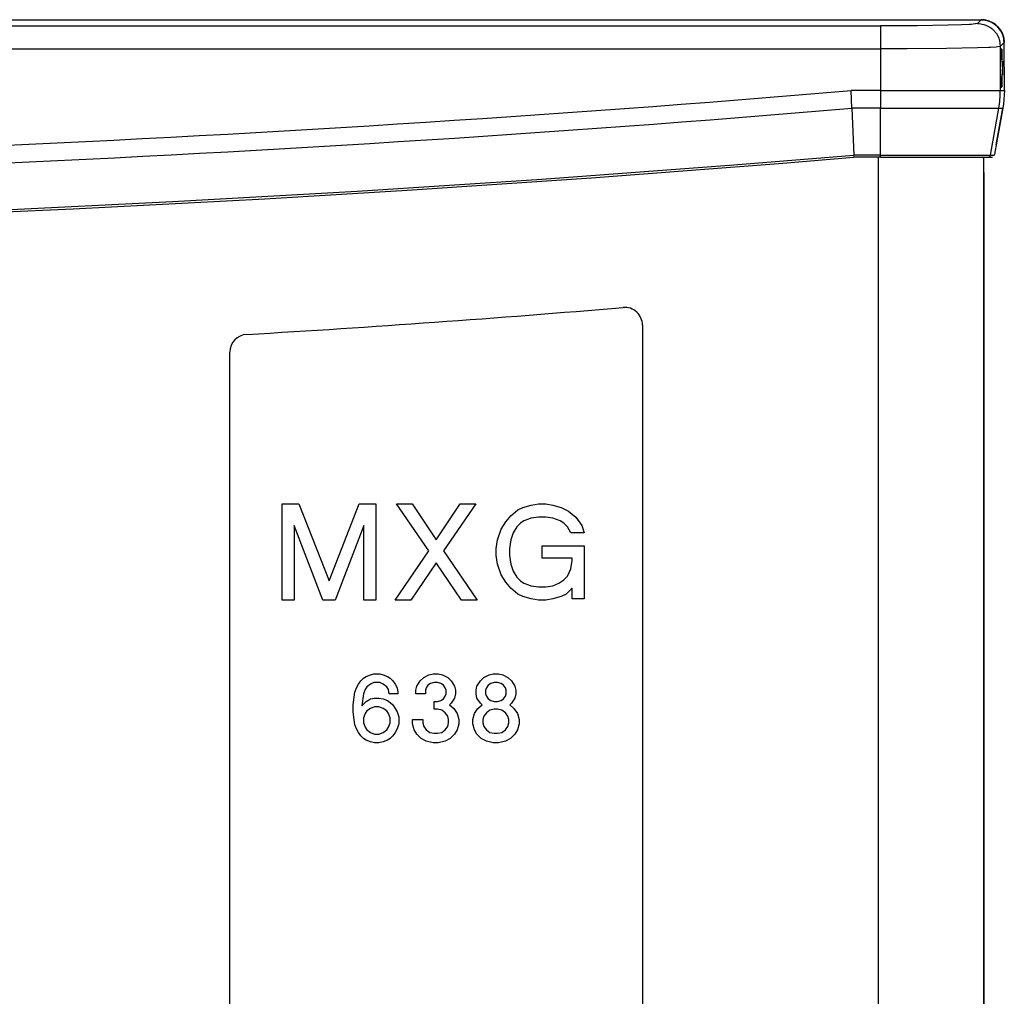
# Model space of a CAD drawing. Units: millimetres. Extents: x 15 to 1004, y -926 to 1216.
# Drawn here: x 655 to 848, y 1024 to 1216 of the extents above; entities that cross this region are included whole.
import ezdxf

# ---------------------------------------------------------------- set-up
doc = ezdxf.new("R2010")
doc.units = ezdxf.units.MM
doc.layers.add('Moffat_Profiles', color=10, linetype='Continuous')

# ---------------------------------------------------------------- blocks, each defined once
blk = doc.blocks.new('661142_01__5', base_point=(3497.55, 10489.45))
at = {"color": 4, "linetype": 'Continuous'}
for p, q in [((3502.09, 10531.45), (4266.07, 10531.45)), ((3502.09, 10531.45), (4266.07, 10531.45)), ((4266.07, 10531.45), (4265.32, 10530.7)), ((4266.07, 10531.45), (4266.22, 10531.44)), ((4266.51, 10531.43), (4266.07, 10531.45)), ((4266.07, 10531.45), (4266.22, 10531.44)), ((4266.22, 10531.44), (4266.4, 10531.44)), ((4266.4, 10531.44), (4266.51, 10531.43)), ((4266.73, 10531.4), (4266.51, 10531.43)), ((4266.51, 10531.43), (4266.73, 10531.4)), ((4266.85, 10531.38), (4266.51, 10531.43)), ((4266.85, 10531.38), (4266.73, 10531.4)), ((4266.95, 10531.36), (4266.85, 10531.38)), ((4266.85, 10531.38), (4266.95, 10531.36)), ((4266.85, 10531.38), (4266.95, 10531.36)), ((4267.37, 10531.26), (4266.95, 10531.36)), ((4266.95, 10531.36), (4267.37, 10531.26)), ((4266.95, 10531.36), (4267.79, 10531.11)), ((4267.06, 10531.32), (4266.95, 10531.36)), ((4267.15, 10531.3), (4267.06, 10531.32)), ((4267.69, 10531.14), (4267.15, 10531.3)), ((4267.69, 10531.14), (4267.37, 10531.26)), ((4267.37, 10531.26), (4267.79, 10531.11)), ((4267.79, 10531.11), (4267.69, 10531.14)), ((4267.79, 10531.11), (4267.69, 10531.14)), ((4268.19, 10530.92), (4267.79, 10531.11)), ((4267.79, 10531.11), (4268.32, 10530.85)), ((4267.79, 10531.11), (4268.19, 10530.92)), ((4268.19, 10530.92), (4267.79, 10531.11)), ((3521.83, 10530.22), (4246.33, 10530.22)), ((4253.48, 10530.26), (4246.33, 10530.22)), ((4246.33, 10530.22), (4246.33, 10525.72)), ((4259.59, 10530.36), (4253.48, 10530.26)), ((4262.21, 10530.44), (4259.59, 10530.36)), ((4263.74, 10530.52), (4262.21, 10530.44)), ((4264.08, 10530.54), (4263.74, 10530.52)), ((4264.87, 10530.61), (4264.08, 10530.54)), ((4264.97, 10530.62), (4264.87, 10530.61)), ((4265.32, 10530.7), (4264.97, 10530.62)), ((4265.32, 10530.7), (4265.64, 10530.69)), ((4265.64, 10530.69), (4266.56, 10530.53)), ((4266.56, 10530.53), (4266.95, 10530.39)), ((4266.95, 10530.39), (4267.78, 10529.97)), ((4267.78, 10529.97), (4268.12, 10529.72)), ((4268.12, 10529.72), (4268.5, 10529.38)), ((4268.32, 10530.85), (4268.19, 10530.92)), ((4268.19, 10530.92), (4268.57, 10530.69)), ((4268.57, 10530.69), (4268.19, 10530.92)), ((4268.57, 10530.69), (4268.32, 10530.85)), ((4268.32, 10530.85), (4268.57, 10530.69)), ((4268.32, 10530.85), (4268.92, 10530.43)), ((4268.5, 10529.38), (4269.04, 10528.74)), ((4268.84, 10530.49), (4268.57, 10530.69)), ((4268.57, 10530.69), (4269.25, 10530.13)), ((4268.57, 10530.69), (4268.92, 10530.43)), ((4268.92, 10530.43), (4268.57, 10530.69)), ((4268.92, 10530.43), (4268.84, 10530.49)), ((4269.25, 10530.13), (4268.92, 10530.43)), ((4268.92, 10530.43), (4269.25, 10530.13)), ((4269.25, 10530.13), (4268.92, 10530.43)), ((4268.92, 10530.43), (4269.25, 10530.13)), ((4269.01, 10530.35), (4269.12, 10530.25)), ((4269.12, 10530.25), (4269.25, 10530.13)), ((4269.25, 10530.13), (4269.42, 10529.94)), ((4269.42, 10529.94), (4269.25, 10530.13)), ((4269.25, 10530.13), (4269.54, 10529.8)), ((4269.25, 10530.13), (4269.42, 10529.94)), ((4269.32, 10530.05), (4269.25, 10530.13)), ((4269.25, 10530.13), (4269.42, 10529.94)), ((4269.42, 10529.94), (4269.25, 10530.13)), ((4269.42, 10529.94), (4269.54, 10529.8)), ((4269.54, 10529.8), (4269.42, 10529.94)), ((4269.42, 10529.94), (4269.54, 10529.8)), ((4269.54, 10529.8), (4269.42, 10529.94)), ((4269.54, 10529.8), (4269.78, 10529.49)), ((4269.78, 10529.49), (4269.54, 10529.8)), ((4269.54, 10529.8), (4269.78, 10529.49)), ((4269.54, 10529.8), (4269.68, 10529.62)), ((4269.68, 10529.62), (4269.54, 10529.8)), ((4269.68, 10529.62), (4269.78, 10529.49)), ((4269.87, 10529.34), (4269.68, 10529.62)), ((4269.78, 10529.49), (4269.87, 10529.34)), ((4269.87, 10529.34), (4269.78, 10529.49)), ((4269.78, 10529.49), (4270.22, 10528.67)), ((4269.78, 10529.49), (4269.87, 10529.34)), ((4269.87, 10529.34), (4269.78, 10529.49)), ((4269.78, 10529.49), (4269.87, 10529.34)), ((4269.93, 10529.25), (4269.87, 10529.34)), ((4269.93, 10529.25), (4269.87, 10529.34)), ((4269.87, 10529.34), (4269.93, 10529.25)), ((4269.93, 10529.25), (4270.03, 10529.07)), ((4270.03, 10529.07), (4269.93, 10529.25)), ((4270.03, 10529.07), (4269.93, 10529.25)), ((4269.93, 10529.25), (4269.99, 10529.15)), ((4269.99, 10529.15), (4270.11, 10528.9)), ((4269.04, 10528.74), (4269.5, 10527.86)), ((4269.5, 10527.86), (4269.62, 10527.53)), ((4269.62, 10527.53), (4269.65, 10527.44)), ((4269.65, 10527.44), (4269.82, 10526.2)), ((4270.03, 10529.07), (4270.17, 10528.77)), ((4270.17, 10528.77), (4270.03, 10529.07)), ((4270.17, 10528.77), (4270.03, 10529.07)), ((4270.11, 10528.9), (4270.17, 10528.77)), ((4270.17, 10528.77), (4270.22, 10528.67)), ((4270.22, 10528.67), (4270.17, 10528.77)), ((4270.17, 10528.77), (4270.25, 10528.59)), ((4270.37, 10528.26), (4270.17, 10528.77)), ((4270.22, 10528.67), (4270.25, 10528.59)), ((4270.22, 10528.67), (4270.34, 10528.49)), ((4270.25, 10528.59), (4270.37, 10528.26)), ((4270.25, 10528.59), (4270.37, 10528.26)), ((4270.34, 10528.49), (4270.37, 10528.26)), ((4270.37, 10528.26), (4270.4, 10528.12)), ((4270.4, 10528.12), (4270.37, 10528.26)), ((4270.37, 10528.26), (4270.48, 10527.83)), ((4270.37, 10528.26), (4270.43, 10528.04)), ((4270.4, 10528.12), (4270.37, 10528.26)), ((4270.4, 10528.12), (4270.48, 10527.83)), ((4270.48, 10527.83), (4270.4, 10528.12)), ((4270.48, 10527.83), (4270.54, 10527.39)), ((4270.54, 10527.39), (4270.48, 10527.83)), ((4270.48, 10527.83), (4270.57, 10526.95)), ((4270.54, 10527.39), (4270.57, 10526.95)), ((4270.57, 10526.95), (4270.54, 10527.39)), ((3521.83, 10525.72), (4246.33, 10525.72)), ((4251.56, 10525.73), (4246.33, 10525.72)), ((4246.33, 10525.72), (4246.33, 10517.54)), ((4259.27, 10525.8), (4251.56, 10525.73)), ((4265.34, 10525.93), (4259.27, 10525.8)), ((4267.5, 10526), (4265.34, 10525.93)), ((4267.9, 10526.02), (4267.5, 10526)), ((4268.98, 10526.09), (4267.9, 10526.02)), ((4269.28, 10526.11), (4268.98, 10526.09)), ((4269.73, 10526.17), (4269.28, 10526.11)), ((4269.82, 10526.2), (4269.73, 10526.17)), ((4270.57, 10526.95), (4269.82, 10526.2)), ((4269.82, 10526.2), (4269.82, 10517.54)), ((4269.91, 10522.12), (4270.08, 10525.82)), ((4269.91, 10522.12), (4270.08, 10525.82)), ((4270.09, 10525.64), (4270.09, 10523.7)), ((4270.61, 10517.54), (4270.57, 10526.95)), ((4270.61, 10517.54), (4270.57, 10526.95)), ((4270.09, 10523.7), (4270.24, 10523.6)), ((4270.25, 10523.4), (4270.25, 10520.5)), ((4270.08, 10518.08), (4269.91, 10521.77)), ((4270.08, 10518.08), (4269.91, 10521.77)), ((4270.24, 10520.3), (4270.09, 10520.2)), ((4270.09, 10520.2), (4270.09, 10518.25)), ((4240.66, 10514.07), (4240.52, 10517.54)), ((4246.33, 10517.54), (4240.52, 10517.54)), ((4246.33, 10517.54), (4269.82, 10517.54)), ((4246.33, 10517.54), (4246.33, 10514.07)), ((4269.82, 10517.54), (4270.61, 10517.54)), ((4270.61, 10517.54), (4270.59, 10516.67)), ((4270.53, 10515.8), (4270.44, 10514.93)), ((4270.59, 10516.67), (4270.53, 10515.8)), ((4240.66, 10514.07), (4241.05, 10504.86)), ((4246.33, 10514.07), (4240.66, 10514.07)), ((4246.33, 10504.86), (4246.33, 10514.07)), ((4246.33, 10514.07), (4269.52, 10514.07)), ((4267.89, 10504.86), (4269.52, 10514.07)), ((4270.3, 10514.07), (4269.03, 10506.86)), ((4269.03, 10506.86), (4270.3, 10514.07)), ((4269.52, 10514.07), (4270.3, 10514.07)), ((4270.44, 10514.93), (4270.3, 10514.07)), ((4268.89, 10506.1), (4268.77, 10505.45)), ((4269.03, 10506.86), (4268.89, 10506.1)), ((4217.48, 10502.95), (4241.05, 10504.86)), ((4227.16, 10503.3), (4241.07, 10504.45)), ((4241.05, 10504.74), (4241.05, 10504.86)), ((4246.33, 10504.86), (4241.05, 10504.86)), ((4241.06, 10504.63), (4241.05, 10504.74)), ((4246.33, 10504.45), (4241.07, 10504.45)), ((4246.33, 10504.86), (4267.89, 10504.86)), ((4246.33, 10504.45), (4246.33, 10504.86)), ((4246.33, 10504.45), (4267.4, 10504.45)), ((4267.4, 10504.45), (4268.14, 10504.45)), ((4267.89, 10504.86), (4268.63, 10504.86)), ((4268.14, 10504.45), (4268.26, 10504.47)), ((4268.6, 10504.76), (4268.63, 10504.86)), ((4268.67, 10505.02), (4268.63, 10504.86)), ((4268.72, 10505.2), (4268.67, 10505.02)), ((4268.77, 10505.45), (4268.72, 10505.2)), ((4179.8, 10500.15), (4217.48, 10502.95)), ((4189.57, 10500.43), (4227.16, 10503.3)), ((4143.58, 10497.78), (4179.8, 10500.15)), ((4153.36, 10497.98), (4189.57, 10500.43)), ((4087.84, 10494.33), (4125.48, 10496.3)), ((4107.34, 10495.73), (4143.58, 10497.78)), ((4125.48, 10496.3), (4153.36, 10497.98)), ((4050.18, 10492.69), (4087.84, 10494.33)), ((4069.69, 10493.91), (4107.34, 10495.73))]:
    blk.add_line(p, q, dxfattribs=at)
for radius, start, end in [(4242.47, 265.1805, 274.8195), (4245.94, 265.18247, 274.81753)]:
    blk.add_arc((3884.08, 14745.01), radius, start, end, dxfattribs=at)
for points in [[(4269.52, 10514.07), (4269.74, 10515.8), (4269.82, 10517.54)], [(4267.4, 10504.45), (4267.61, 10504.5), (4267.75, 10504.59), (4267.84, 10504.72), (4267.89, 10504.86)]]:
    blk.add_spline(points, degree=3, dxfattribs=at)
blk = doc.blocks.new('722845_00__15', base_point=(4266.58, 9783.05))
at = {"color": 4, "linetype": 'Continuous'}
for q in [(4266.58, 10504.45), (4266.58, 9783.05)]:
    blk.add_line((4266.58, 10501.45), q, dxfattribs=at)
blk = doc.blocks.new('722842_00__22', base_point=(3501.58, 9404.45))
at = {"color": 4, "linetype": 'Continuous'}
for p, q in [((4245.88, 9404.45), (4245.88, 10504.45)), ((4266.58, 9404.45), (4266.58, 10504.45))]:
    blk.add_line(p, q, dxfattribs=at)
blk = doc.blocks.new('651513_03__23', base_point=(4118.58, 10151.44))
at = {"color": 4, "linetype": 'Continuous'}
for p, q in [((4199.58, 10471.47), (4199.58, 10154.94)), ((4118.58, 10154.94), (4118.58, 10466.17)), ((4128.84, 10417.49), (4128.84, 10436.39)), ((4128.84, 10436.39), (4132.14, 10436.39)), ((4132.14, 10436.39), (4138.05, 10421.27)), ((4138.05, 10421.27), (4143.96, 10436.39)), ((4143.96, 10436.39), (4147.26, 10436.39)), ((4147.26, 10436.39), (4147.26, 10417.49)), ((4157.66, 10427.17), (4151.28, 10436.39)), ((4151.28, 10436.39), (4154.35, 10436.39)), ((4154.35, 10436.39), (4159.08, 10429.3)), ((4159.08, 10429.3), (4163.8, 10436.39)), ((4166.87, 10436.39), (4160.49, 10427.17)), ((4163.8, 10436.39), (4166.87, 10436.39)), ((4177.74, 10436.15), (4179.16, 10436.39)), ((4179.16, 10436.39), (4180.58, 10436.39)), ((4180.58, 10436.39), (4181.99, 10436.15)), ((4173.72, 10434.02), (4175.14, 10435.21)), ((4175.14, 10435.21), (4176.09, 10435.68)), ((4176.09, 10435.68), (4177.74, 10436.15)), ((4181.99, 10436.15), (4183.65, 10435.68)), ((4183.65, 10435.68), (4185.06, 10434.97)), ((4185.06, 10434.97), (4186.48, 10433.79)), ((4171.83, 10431.43), (4172.78, 10432.84)), ((4172.78, 10432.84), (4173.72, 10434.02)), ((4175.61, 10432.61), (4174.91, 10431.9)), ((4176.32, 10433.08), (4175.61, 10432.61)), ((4177.74, 10433.55), (4176.32, 10433.08)), ((4179.16, 10433.79), (4177.74, 10433.55)), ((4180.58, 10433.79), (4179.16, 10433.79)), ((4181.99, 10433.55), (4180.58, 10433.79)), ((4183.41, 10433.08), (4181.99, 10433.55)), ((4184.12, 10432.61), (4183.41, 10433.08)), ((4184.83, 10431.9), (4184.12, 10432.61)), ((4186.48, 10433.79), (4187.66, 10432.13)), ((4131.2, 10432.13), (4131.2, 10417.49)), ((4136.87, 10417.49), (4131.2, 10432.13)), ((4144.9, 10432.13), (4139.23, 10417.49)), ((4144.9, 10417.49), (4144.9, 10432.13)), ((4171.13, 10429.3), (4171.83, 10431.43)), ((4174.2, 10430.72), (4173.72, 10429.3)), ((4174.91, 10431.9), (4174.2, 10430.72)), ((4185.54, 10430.72), (4184.83, 10431.9)), ((4188.14, 10430.72), (4185.54, 10430.72)), ((4187.66, 10432.13), (4188.14, 10430.72)), ((4170.89, 10427.65), (4171.13, 10429.3)), ((4173.72, 10429.3), (4173.49, 10427.65)), ((4151.04, 10417.49), (4157.66, 10427.17)), ((4160.49, 10427.17), (4167.11, 10417.49)), ((4170.89, 10426.23), (4170.89, 10427.65)), ((4173.49, 10427.65), (4173.49, 10426.23)), ((4179.87, 10428.12), (4188.14, 10428.12)), ((4179.87, 10425.76), (4179.87, 10428.12)), ((4188.14, 10428.12), (4188.14, 10417.72)), ((4159.08, 10424.81), (4154.12, 10417.49)), ((4164.04, 10417.49), (4159.08, 10424.81)), ((4171.13, 10424.57), (4170.89, 10426.23)), ((4173.49, 10426.23), (4173.72, 10424.57)), ((4185.77, 10425.76), (4179.87, 10425.76)), ((4185.54, 10423.63), (4185.77, 10425.28)), ((4185.77, 10425.28), (4185.77, 10425.76)), ((4171.83, 10422.45), (4171.13, 10424.57)), ((4173.72, 10424.57), (4174.2, 10423.16)), ((4174.2, 10423.16), (4174.91, 10421.98)), ((4184.83, 10422.21), (4185.54, 10423.63)), ((4172.78, 10421.03), (4171.83, 10422.45)), ((4173.72, 10419.85), (4172.78, 10421.03)), ((4174.91, 10421.98), (4175.61, 10421.27)), ((4175.61, 10421.27), (4176.32, 10420.79)), ((4183.17, 10420.79), (4184.12, 10421.5)), ((4184.12, 10421.5), (4184.83, 10422.21)), ((4175.14, 10418.67), (4173.72, 10419.85)), ((4176.32, 10420.79), (4177.74, 10420.32)), ((4177.74, 10420.32), (4179.16, 10420.09)), ((4179.16, 10420.09), (4180.58, 10420.09)), ((4180.58, 10420.09), (4181.99, 10420.32)), ((4181.99, 10420.32), (4183.17, 10420.79)), ((4185.77, 10419.85), (4184.59, 10418.67)), ((4185.77, 10417.72), (4185.77, 10419.85)), ((4131.2, 10417.49), (4128.84, 10417.49)), ((4139.23, 10417.49), (4136.87, 10417.49)), ((4147.26, 10417.49), (4144.9, 10417.49)), ((4154.12, 10417.49), (4151.04, 10417.49)), ((4167.11, 10417.49), (4164.04, 10417.49)), ((4176.09, 10418.2), (4175.14, 10418.67)), ((4177.74, 10417.72), (4176.09, 10418.2)), ((4179.16, 10417.49), (4177.74, 10417.72)), ((4180.58, 10417.49), (4179.16, 10417.49)), ((4181.99, 10417.72), (4180.58, 10417.49)), ((4183.65, 10418.2), (4181.99, 10417.72)), ((4184.59, 10418.67), (4183.65, 10418.2)), ((4188.14, 10417.72), (4185.77, 10417.72)), ((4143.81, 10400.96), (4144.31, 10401.64)), ((4144.31, 10401.64), (4144.82, 10402.14)), ((4144.82, 10402.14), (4145.32, 10402.48)), ((4145.32, 10402.48), (4146.17, 10402.82)), ((4146.17, 10402.82), (4146.84, 10402.99)), ((4146.84, 10402.99), (4148.02, 10402.99)), ((4148.02, 10402.99), (4148.7, 10402.82)), ((4148.7, 10402.82), (4149.54, 10402.48)), ((4149.54, 10402.48), (4150.05, 10402.14)), ((4150.05, 10402.14), (4150.56, 10401.64)), ((4150.56, 10401.64), (4151.06, 10400.96)), ((4155.28, 10400.62), (4155.96, 10401.64)), ((4155.96, 10401.64), (4156.63, 10402.31)), ((4156.63, 10402.31), (4157.64, 10402.82)), ((4157.64, 10402.82), (4158.49, 10402.99)), ((4158.49, 10402.99), (4159.5, 10402.99)), ((4159.5, 10402.99), (4160.34, 10402.82)), ((4160.34, 10402.82), (4161.36, 10402.31)), ((4161.36, 10402.31), (4162.03, 10401.64)), ((4162.03, 10401.64), (4162.71, 10400.62)), ((4167.09, 10400.62), (4167.77, 10401.64)), ((4167.77, 10401.64), (4168.44, 10402.31)), ((4168.44, 10402.31), (4169.46, 10402.82)), ((4169.46, 10402.82), (4170.3, 10402.99)), ((4170.3, 10402.99), (4171.31, 10402.99)), ((4171.31, 10402.99), (4172.16, 10402.82)), ((4172.16, 10402.82), (4173.17, 10402.31)), ((4173.17, 10402.31), (4173.84, 10401.64)), ((4173.84, 10401.64), (4174.52, 10400.62)), ((4143.13, 10399.44), (4143.47, 10400.29)), ((4143.47, 10400.29), (4143.81, 10400.96)), ((4145.16, 10399.95), (4144.82, 10399.11)), ((4145.49, 10400.46), (4145.16, 10399.95)), ((4146.17, 10400.96), (4145.49, 10400.46)), ((4146.84, 10401.3), (4146.17, 10400.96)), ((4148.02, 10401.3), (4146.84, 10401.3)), ((4148.7, 10400.96), (4148.02, 10401.3)), ((4149.37, 10400.46), (4148.7, 10400.96)), ((4149.71, 10399.95), (4149.37, 10400.46)), ((4149.88, 10399.11), (4149.71, 10399.95)), ((4151.06, 10400.96), (4151.4, 10400.29)), ((4151.4, 10400.29), (4151.57, 10399.44)), ((4155.11, 10399.78), (4155.28, 10400.62)), ((4155.11, 10399.11), (4155.11, 10399.78)), ((4157.14, 10400.29), (4156.97, 10399.78)), ((4156.97, 10399.78), (4156.97, 10399.11)), ((4157.47, 10400.79), (4157.14, 10400.29)), ((4157.98, 10401.13), (4157.47, 10400.79)), ((4158.66, 10401.3), (4157.98, 10401.13)), ((4159.33, 10401.3), (4158.66, 10401.3)), ((4160.01, 10401.13), (4159.33, 10401.3)), ((4160.51, 10400.79), (4160.01, 10401.13)), ((4160.85, 10400.29), (4160.51, 10400.79)), ((4161.02, 10399.78), (4160.85, 10400.29)), ((4161.02, 10399.11), (4161.02, 10399.78)), ((4162.71, 10400.62), (4162.87, 10399.78)), ((4162.87, 10399.78), (4162.87, 10399.11)), ((4166.92, 10399.78), (4167.09, 10400.62)), ((4166.92, 10399.11), (4166.92, 10399.78)), ((4168.95, 10400.29), (4168.78, 10399.78)), ((4168.78, 10399.78), (4168.78, 10399.11)), ((4169.29, 10400.79), (4168.95, 10400.29)), ((4169.79, 10401.13), (4169.29, 10400.79)), ((4170.47, 10401.3), (4169.79, 10401.13)), ((4171.14, 10401.3), (4170.47, 10401.3)), ((4171.82, 10401.13), (4171.14, 10401.3)), ((4172.32, 10400.79), (4171.82, 10401.13)), ((4172.66, 10400.29), (4172.32, 10400.79)), ((4172.83, 10399.78), (4172.66, 10400.29)), ((4172.83, 10399.11), (4172.83, 10399.78)), ((4174.52, 10400.62), (4174.69, 10399.78)), ((4174.69, 10399.78), (4174.69, 10399.11)), ((4142.79, 10396.91), (4142.96, 10398.43)), ((4142.96, 10398.43), (4143.13, 10399.44)), ((4144.82, 10399.11), (4144.48, 10396.74)), ((4145.32, 10397.59), (4146.17, 10398.09)), ((4146.17, 10398.09), (4147.01, 10398.26)), ((4147.01, 10398.26), (4147.86, 10398.26)), ((4147.86, 10398.26), (4148.7, 10398.09)), ((4148.7, 10398.09), (4149.54, 10397.76)), ((4149.54, 10397.76), (4150.05, 10397.42)), ((4151.57, 10399.11), (4149.88, 10399.11)), ((4151.57, 10399.44), (4151.57, 10399.11)), ((4156.97, 10399.11), (4155.11, 10399.11)), ((4159.33, 10397.59), (4160.01, 10397.76)), ((4160.01, 10397.76), (4160.51, 10398.09)), ((4160.51, 10398.09), (4160.85, 10398.6)), ((4160.85, 10398.6), (4161.02, 10399.11)), ((4162.71, 10398.26), (4162.03, 10397.25)), ((4162.87, 10399.11), (4162.71, 10398.26)), ((4167.09, 10398.26), (4166.92, 10399.11)), ((4167.77, 10397.25), (4167.09, 10398.26)), ((4168.78, 10399.11), (4168.95, 10398.6)), ((4168.95, 10398.6), (4169.29, 10398.09)), ((4169.29, 10398.09), (4169.79, 10397.76)), ((4169.79, 10397.76), (4170.47, 10397.59)), ((4171.14, 10397.59), (4171.82, 10397.76)), ((4171.82, 10397.76), (4172.32, 10398.09)), ((4172.32, 10398.09), (4172.66, 10398.6)), ((4172.66, 10398.6), (4172.83, 10399.11)), ((4174.52, 10398.26), (4173.84, 10397.25)), ((4174.69, 10399.11), (4174.52, 10398.26)), ((4142.79, 10395.56), (4142.79, 10396.91)), ((4144.48, 10396.74), (4145.32, 10397.59)), ((4145.49, 10395.73), (4145.16, 10395.22)), ((4146.17, 10396.24), (4145.49, 10395.73)), ((4147.01, 10396.57), (4146.17, 10396.24)), ((4147.86, 10396.57), (4147.01, 10396.57)), ((4148.7, 10396.24), (4147.86, 10396.57)), ((4149.37, 10395.73), (4148.7, 10396.24)), ((4149.71, 10395.22), (4149.37, 10395.73)), ((4150.05, 10397.42), (4150.56, 10396.91)), ((4150.56, 10396.91), (4151.06, 10396.24)), ((4151.06, 10396.24), (4151.4, 10395.56)), ((4158.66, 10396.07), (4158.66, 10397.59)), ((4158.66, 10397.59), (4159.33, 10397.59)), ((4159.33, 10396.07), (4158.66, 10396.07)), ((4160.17, 10395.9), (4159.33, 10396.07)), ((4160.85, 10395.39), (4160.17, 10395.9)), ((4162.03, 10397.25), (4161.69, 10396.91)), ((4161.69, 10396.91), (4162.54, 10396.24)), ((4162.54, 10396.24), (4163.21, 10395.22)), ((4166.59, 10395.22), (4167.26, 10396.24)), ((4167.26, 10396.24), (4168.11, 10396.91)), ((4168.11, 10396.91), (4167.77, 10397.25)), ((4169.62, 10395.9), (4168.95, 10395.39)), ((4170.47, 10396.07), (4169.62, 10395.9)), ((4170.47, 10397.59), (4171.14, 10397.59)), ((4171.14, 10396.07), (4170.47, 10396.07)), ((4171.99, 10395.9), (4171.14, 10396.07)), ((4172.66, 10395.39), (4171.99, 10395.9)), ((4173.84, 10397.25), (4173.51, 10396.91)), ((4173.51, 10396.91), (4174.35, 10396.24)), ((4174.35, 10396.24), (4175.02, 10395.22)), ((4142.96, 10394.04), (4142.79, 10395.56)), ((4143.13, 10393.03), (4142.96, 10394.04)), ((4145.16, 10395.22), (4144.82, 10394.38)), ((4144.82, 10394.38), (4144.82, 10393.37)), ((4150.05, 10394.38), (4149.71, 10395.22)), ((4150.05, 10393.37), (4150.05, 10394.38)), ((4151.4, 10395.56), (4151.74, 10394.55)), ((4151.74, 10394.55), (4151.74, 10393.2)), ((4154.44, 10393.2), (4154.44, 10394.04)), ((4154.44, 10394.04), (4156.46, 10394.04)), ((4156.46, 10394.04), (4156.46, 10393.37)), ((4161.36, 10394.72), (4160.85, 10395.39)), ((4161.52, 10394.04), (4161.36, 10394.72)), ((4161.52, 10393.37), (4161.52, 10394.04)), ((4163.21, 10395.22), (4163.55, 10394.04)), ((4163.55, 10394.04), (4163.55, 10393.2)), ((4166.25, 10394.04), (4166.59, 10395.22)), ((4166.25, 10393.2), (4166.25, 10394.04)), ((4168.44, 10394.72), (4168.27, 10394.04)), ((4168.27, 10394.04), (4168.27, 10393.37)), ((4168.95, 10395.39), (4168.44, 10394.72)), ((4173.17, 10394.72), (4172.66, 10395.39)), ((4173.34, 10394.04), (4173.17, 10394.72)), ((4173.34, 10393.37), (4173.34, 10394.04)), ((4175.02, 10395.22), (4175.36, 10394.04)), ((4175.36, 10394.04), (4175.36, 10393.2)), ((4143.47, 10392.19), (4143.13, 10393.03)), ((4143.81, 10391.51), (4143.47, 10392.19)), ((4144.82, 10393.37), (4145.16, 10392.52)), ((4145.16, 10392.52), (4145.49, 10392.02)), ((4145.49, 10392.02), (4146.17, 10391.51)), ((4148.7, 10391.51), (4149.37, 10392.02)), ((4149.37, 10392.02), (4149.71, 10392.52)), ((4149.71, 10392.52), (4150.05, 10393.37)), ((4151.4, 10392.19), (4151.06, 10391.51)), ((4151.74, 10393.2), (4151.4, 10392.19)), ((4154.77, 10392.02), (4154.44, 10393.2)), ((4155.28, 10391.17), (4154.77, 10392.02)), ((4156.46, 10393.37), (4156.63, 10392.69)), ((4156.63, 10392.69), (4157.14, 10392.02)), ((4157.14, 10392.02), (4157.81, 10391.51)), ((4160.17, 10391.51), (4160.85, 10392.02)), ((4160.85, 10392.02), (4161.36, 10392.69)), ((4161.36, 10392.69), (4161.52, 10393.37)), ((4163.21, 10392.02), (4162.71, 10391.17)), ((4163.55, 10393.2), (4163.21, 10392.02)), ((4166.59, 10392.02), (4166.25, 10393.2)), ((4167.09, 10391.17), (4166.59, 10392.02)), ((4168.27, 10393.37), (4168.44, 10392.69)), ((4168.44, 10392.69), (4168.95, 10392.02)), ((4168.95, 10392.02), (4169.62, 10391.51)), ((4171.99, 10391.51), (4172.66, 10392.02)), ((4172.66, 10392.02), (4173.17, 10392.69)), ((4173.17, 10392.69), (4173.34, 10393.37)), ((4175.02, 10392.02), (4174.52, 10391.17)), ((4175.36, 10393.2), (4175.02, 10392.02)), ((4144.31, 10390.84), (4143.81, 10391.51)), ((4144.82, 10390.33), (4144.31, 10390.84)), ((4145.32, 10389.99), (4144.82, 10390.33)), ((4146.17, 10389.66), (4145.32, 10389.99)), ((4146.17, 10391.51), (4147.01, 10391.17)), ((4147.01, 10391.17), (4147.86, 10391.17)), ((4147.86, 10391.17), (4148.7, 10391.51)), ((4149.54, 10389.99), (4148.7, 10389.66)), ((4150.05, 10390.33), (4149.54, 10389.99)), ((4150.56, 10390.84), (4150.05, 10390.33)), ((4151.06, 10391.51), (4150.56, 10390.84)), ((4156.12, 10390.33), (4155.28, 10391.17)), ((4157.14, 10389.82), (4156.12, 10390.33)), ((4157.81, 10391.51), (4158.66, 10391.34)), ((4158.66, 10391.34), (4159.33, 10391.34)), ((4159.33, 10391.34), (4160.17, 10391.51)), ((4161.86, 10390.33), (4160.85, 10389.82)), ((4162.71, 10391.17), (4161.86, 10390.33)), ((4167.94, 10390.33), (4167.09, 10391.17)), ((4168.95, 10389.82), (4167.94, 10390.33)), ((4169.62, 10391.51), (4170.47, 10391.34)), ((4170.47, 10391.34), (4171.14, 10391.34)), ((4171.14, 10391.34), (4171.99, 10391.51)), ((4173.67, 10390.33), (4172.66, 10389.82)), ((4174.52, 10391.17), (4173.67, 10390.33)), ((4147.01, 10389.49), (4146.17, 10389.66)), ((4147.86, 10389.49), (4147.01, 10389.49)), ((4148.7, 10389.66), (4147.86, 10389.49)), ((4158.49, 10389.49), (4157.14, 10389.82)), ((4159.5, 10389.49), (4158.49, 10389.49)), ((4160.85, 10389.82), (4159.5, 10389.49)), ((4170.3, 10389.49), (4168.95, 10389.82)), ((4171.31, 10389.49), (4170.3, 10389.49)), ((4172.66, 10389.82), (4171.31, 10389.49))]:
    blk.add_line(p, q, dxfattribs=at)
for centre, radius, start, end in [((3952.04, 13361.67), 2896.99, 273.3608, 274.82637), ((4196.08, 10471.47), 3.5, 0, 94.8264), ((4122.08, 10466.17), 3.5, 93.3608, 180)]:
    blk.add_arc(centre, radius, start, end, dxfattribs=at)
blk = doc.blocks.new('781562_06__26', base_point=(3501.58, 9404.45))
for name, p in [('722842_00__22', (3501.58, 9404.45)), ('651513_03__23', (4118.58, 10151.44))]:
    blk.add_blockref(name, p)
blk = doc.blocks.new('Lamiere_MXG_318__27', base_point=(3501.58, 9403.25))
for name, p in [('781562_06__26', (3501.58, 9404.45)), ('722845_00__15', (4266.58, 9783.05))]:
    blk.add_blockref(name, p)
blk = doc.blocks.new('MXG_638__28', base_point=(3497.55, 9403.25))
for name, p in [('661142_01__5', (3497.55, 10489.45)), ('Lamiere_MXG_318__27', (3501.58, 9403.25))]:
    blk.add_blockref(name, p)
blk = doc.blocks.new('Davanti1', base_point=(3942.82, 9888))
blk.add_blockref('MXG_638__28', (3497.55, 9403.25))

msp = doc.modelspace()

# ---------------------------------------------------------------- block references
at = {"layer": 'Moffat_Profiles'}
msp.add_blockref('Davanti1', (520.24, 572.11), dxfattribs=at)

doc.saveas('drawing.dxf')
